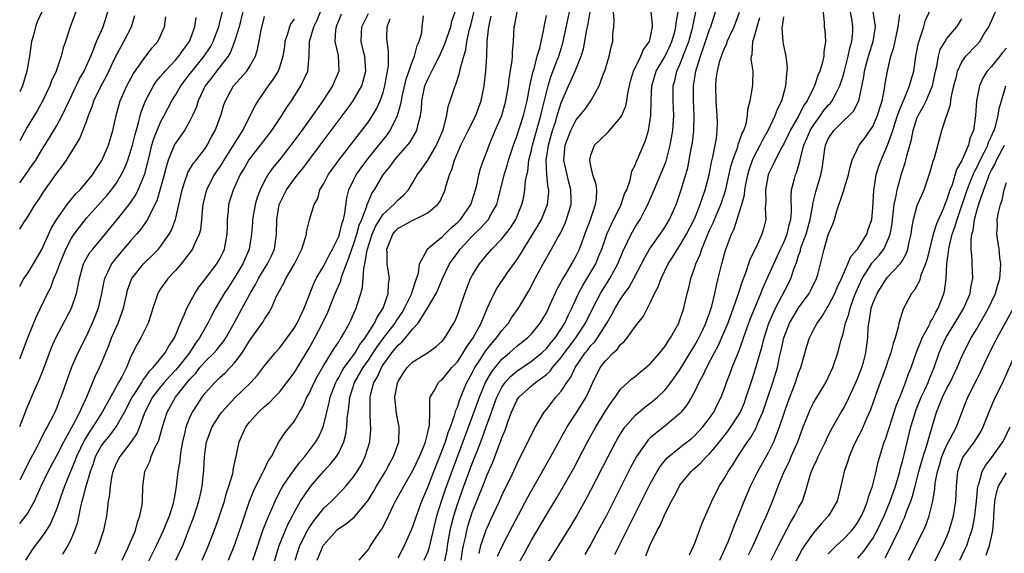
# Model space of a CAD drawing. Units: inches. Extents: x 2604000 to 2607000, y 1476000 to 1479000.
# Drawn here: x 2604000 to 2604133, y 1476902 to 1476974 of the extents above; entities that cross this region are included whole.
import ezdxf

# ---------------------------------------------------------------- set-up
doc = ezdxf.new("R2010")
doc.units = ezdxf.units.IN
doc.header["$MEASUREMENT"] = 0
doc.layers.add('LD26041476_2ft', color=244, linetype='Continuous')

msp = doc.modelspace()

# ---------------------------------------------------------------- linework, layer by layer
at = {"layer": 'LD26041476_2ft'}
for points, elevation in [([(2604054.52, 1476901), (2604055, 1476902.09), (2604055.23, 1476902.77), (2604055.37, 1476903.37), (2604056.25, 1476907), (2604056.86, 1476909), (2604057.4, 1476910.6), (2604058.46, 1476913.54), (2604061, 1476920.31), (2604061.96, 1476923), (2604062.81, 1476925), (2604063.61, 1476926.39), (2604064.09, 1476927), (2604065, 1476928.12), (2604066.03, 1476929), (2604067, 1476929.88), (2604068.46, 1476931), (2604069, 1476931.55), (2604070.18, 1476933), (2604071, 1476934.41), (2604071.52, 1476935.52), (2604072.43, 1476937.57), (2604073, 1476938.56), (2604073.14, 1476938.86), (2604073.61, 1476939.61), (2604074.42, 1476941), (2604075, 1476942.07), (2604075.44, 1476943), (2604076.4, 1476945.6), (2604076.94, 1476947), (2604077.64, 1476949), (2604077.76, 1476949.76), (2604077.8, 1476951), (2604077.72, 1476951.72), (2604077.27, 1476953), (2604077, 1476954.22), (2604076.85, 1476955), (2604077, 1476955.67), (2604077.5, 1476957), (2604079.29, 1476958.71), (2604081, 1476960.73), (2604081.15, 1476961), (2604081.69, 1476962.31), (2604081.82, 1476963), (2604081.97, 1476963.97), (2604082.18, 1476965), (2604082.34, 1476965.66), (2604082.75, 1476967), (2604083.74, 1476969), (2604084.09, 1476969.91), (2604084.91, 1476971), (2604085, 1476971.41), (2604085.28, 1476973), (2604085.3, 1476973.3), (2604085, 1476976.32)], 9008), ([(2604108.17, 1476976.17), (2604108.44, 1476973.56), (2604108.46, 1476973), (2604108.54, 1476972.54), (2604108.6, 1476971), (2604108.38, 1476969.62), (2604108.38, 1476969), (2604108.2, 1476968.2), (2604107.85, 1476967), (2604107.59, 1476966.41), (2604107.13, 1476965), (2604107, 1476964.76), (2604106.16, 1476963), (2604105.67, 1476962.33), (2604105.02, 1476961), (2604103.85, 1476959), (2604103.59, 1476958.41), (2604103, 1476957.21), (2604102.75, 1476956.75), (2604101.85, 1476955), (2604101.59, 1476954.41), (2604101, 1476953.25), (2604100.9, 1476953), (2604100.54, 1476951), (2604100.6, 1476949.4), (2604100.5, 1476948.5), (2604100.58, 1476947), (2604100.27, 1476945.73), (2604100.05, 1476945), (2604099.26, 1476943.26), (2604098.43, 1476941.57), (2604097.88, 1476939.88), (2604097.38, 1476938.62), (2604096.8, 1476936.8), (2604096.17, 1476935), (2604095.44, 1476933), (2604094.62, 1476931), (2604094.12, 1476929.88), (2604093.62, 1476929), (2604092.56, 1476927), (2604092.08, 1476925.92), (2604091.56, 1476925), (2604091, 1476923.84), (2604090.55, 1476923), (2604089.99, 1476922.01), (2604089.17, 1476921), (2604089, 1476920.82), (2604087, 1476919.14), (2604085, 1476917.52), (2604084.73, 1476917.27), (2604084.52, 1476917), (2604083.14, 1476915), (2604082.39, 1476913.61), (2604079.04, 1476906.96), (2604078, 1476905), (2604077, 1476903.16), (2604076.2, 1476901.8)], 9022), ([(2604030.06, 1476975), (2604029.76, 1476973.76), (2604029.6, 1476973), (2604028.97, 1476971), (2604028.43, 1476969.57), (2604028.08, 1476969), (2604026.52, 1476967), (2604025.88, 1476966.12), (2604025.01, 1476965), (2604024.07, 1476963), (2604023.83, 1476962.17), (2604023.3, 1476961), (2604023, 1476960.4), (2604022.21, 1476959), (2604021, 1476957.3), (2604020.89, 1476957.11), (2604020.03, 1476955), (2604019.78, 1476954.22), (2604019.49, 1476953), (2604018.49, 1476949.51), (2604017.4, 1476947.4), (2604017.23, 1476947), (2604017.15, 1476946.85), (2604017, 1476946.66), (2604016.32, 1476945.68), (2604015.75, 1476945), (2604015, 1476944.17), (2604013, 1476941.82), (2604012.63, 1476941.37), (2604012.36, 1476941), (2604011.84, 1476939.84), (2604011.42, 1476939), (2604011.33, 1476938.67), (2604011.01, 1476937), (2604010.57, 1476935), (2604010.15, 1476933.85), (2604009.79, 1476933), (2604009, 1476931.29), (2604007.85, 1476929), (2604007, 1476927.05), (2604005.54, 1476923), (2604005.37, 1476922.63), (2604005, 1476921.64), (2604004.72, 1476921), (2604004.47, 1476920.47), (2604003.71, 1476919), (2604003.44, 1476918.56), (2604003, 1476917.63), (2604002.78, 1476917.22), (2604002.69, 1476917), (2604002.37, 1476916.37), (2604001.41, 1476914.59), (2604000, 1476911.86)], 8976), ([(2604000, 1476919.04), (2604001, 1476921.61), (2604002.04, 1476924.04), (2604002.63, 1476925.37), (2604003.22, 1476926.78), (2604004.3, 1476929.7), (2604004.88, 1476931), (2604006.99, 1476935), (2604007.64, 1476937), (2604007.89, 1476938.11), (2604008.04, 1476939), (2604008.62, 1476941), (2604008.74, 1476941.26), (2604009.47, 1476942.52), (2604009.84, 1476943), (2604013, 1476946.81), (2604014.75, 1476949), (2604015, 1476949.33), (2604015.67, 1476950.33), (2604015.99, 1476951), (2604016.87, 1476953.13), (2604017.45, 1476955.45), (2604017.82, 1476957), (2604018.09, 1476957.91), (2604019, 1476960.13), (2604019.48, 1476961), (2604020.51, 1476963), (2604021, 1476963.78), (2604021.71, 1476965), (2604023, 1476966.67), (2604023.24, 1476967), (2604024.87, 1476969), (2604025.7, 1476970.3), (2604026.06, 1476971), (2604026.83, 1476973), (2604027, 1476973.62), (2604027.34, 1476975)], 8974), ([(2604000, 1476951.94), (2604000.79, 1476953), (2604001.7, 1476954.3), (2604002.16, 1476955), (2604003, 1476956.38), (2604003.4, 1476957), (2604004.61, 1476959), (2604005, 1476959.66), (2604005.72, 1476961), (2604006.15, 1476961.85), (2604006.65, 1476963), (2604008.06, 1476965.94), (2604008.67, 1476967), (2604009, 1476967.7), (2604009.58, 1476969), (2604010.01, 1476970.01), (2604010.37, 1476971), (2604011.23, 1476973), (2604011.86, 1476975)], 8966), ([(2604007.55, 1476975), (2604006.8, 1476973), (2604006.17, 1476971), (2604005.86, 1476970.14), (2604005.58, 1476969), (2604004.9, 1476967), (2604004.29, 1476965.71), (2604004.06, 1476965), (2604003.07, 1476962.93), (2604002.34, 1476961.66), (2604001, 1476959.43), (2604000, 1476957.61)], 8964), ([(2604002.97, 1476975), (2604002.37, 1476973.63), (2604002.12, 1476973), (2604001.84, 1476971.84), (2604001.61, 1476971), (2604001.31, 1476969), (2604000.95, 1476967), (2604000.36, 1476965), (2604000, 1476964.21)], 8962), ([(2604005.82, 1476901.82), (2604006.53, 1476903), (2604007, 1476903.96), (2604007.45, 1476905), (2604007.83, 1476906.17), (2604008.22, 1476908.22), (2604008.41, 1476909), (2604008.56, 1476909.44), (2604008.94, 1476911), (2604009.54, 1476913), (2604009.94, 1476914.06), (2604010.24, 1476915), (2604011, 1476916.42), (2604011.41, 1476917), (2604012.14, 1476917.86), (2604013, 1476919.02), (2604014.11, 1476921), (2604015.17, 1476923), (2604015.52, 1476923.52), (2604016.45, 1476925), (2604016.64, 1476925.36), (2604017, 1476925.79), (2604017.5, 1476926.5), (2604018.01, 1476927), (2604019.63, 1476929), (2604020.1, 1476929.9), (2604020.87, 1476931), (2604021.68, 1476933), (2604022.23, 1476934.23), (2604022.52, 1476935), (2604023.61, 1476937), (2604024.14, 1476937.86), (2604025, 1476938.92), (2604026.58, 1476941), (2604027, 1476941.69), (2604027.43, 1476942.57), (2604027.63, 1476943), (2604027.75, 1476943.75), (2604027.98, 1476945), (2604027.99, 1476946.01), (2604028.02, 1476947), (2604028.16, 1476948.16), (2604028.2, 1476949), (2604028.37, 1476949.63), (2604028.8, 1476951), (2604029.73, 1476953), (2604030.22, 1476953.78), (2604030.91, 1476955), (2604032.48, 1476957), (2604034, 1476959), (2604035.33, 1476961), (2604035.96, 1476962.04), (2604036.62, 1476963), (2604037.89, 1476965), (2604038.82, 1476967), (2604039.04, 1476969), (2604039.07, 1476971), (2604039.64, 1476973), (2604040.11, 1476973.89), (2604040.55, 1476975)], 8982), ([(2604043.33, 1476974.67), (2604043, 1476973.89), (2604042.77, 1476973.23), (2604042.66, 1476973), (2604042.59, 1476972.59), (2604042.48, 1476971), (2604042.91, 1476969.09), (2604043.01, 1476967), (2604042.18, 1476965), (2604040.87, 1476963), (2604040.08, 1476961.92), (2604039.47, 1476961), (2604038.03, 1476959), (2604036.55, 1476957), (2604035, 1476955.05), (2604034.07, 1476953.93), (2604033.44, 1476953), (2604033, 1476952.22), (2604032.4, 1476951), (2604032.03, 1476949.97), (2604031.75, 1476949), (2604031.39, 1476947), (2604031.38, 1476946.62), (2604031.27, 1476945), (2604030.95, 1476943), (2604030.08, 1476941), (2604029, 1476939.22), (2604028.13, 1476937.87), (2604027.55, 1476937), (2604026.38, 1476935), (2604025.91, 1476934.09), (2604025.37, 1476933), (2604025, 1476932.36), (2604024.26, 1476931), (2604023.71, 1476930.29), (2604022.87, 1476929), (2604021.3, 1476927), (2604021, 1476926.64), (2604020.2, 1476925.8), (2604019.49, 1476925), (2604019, 1476924.41), (2604017.92, 1476923), (2604016.86, 1476921), (2604016.76, 1476920.76), (2604016.13, 1476919), (2604015.82, 1476918.18), (2604015, 1476916.93), (2604013.48, 1476915), (2604013, 1476914.04), (2604012.57, 1476913), (2604012.43, 1476912.43), (2604012.2, 1476911), (2604012.12, 1476909.88), (2604011.93, 1476909), (2604011.77, 1476907.77), (2604011.7, 1476907), (2604011.31, 1476905), (2604010.63, 1476903), (2604010.15, 1476901.84)], 8984), ([(2604013.82, 1476901), (2604014.55, 1476902.55), (2604015.59, 1476905), (2604015.87, 1476906.13), (2604016.21, 1476907), (2604016.49, 1476908.49), (2604016.55, 1476909), (2604016.62, 1476911), (2604016.87, 1476913), (2604017.57, 1476914.43), (2604017.74, 1476915), (2604018.28, 1476916.28), (2604018.66, 1476917), (2604018.77, 1476917.23), (2604019.23, 1476919), (2604019.86, 1476921), (2604021.01, 1476923), (2604022.58, 1476925), (2604023, 1476925.5), (2604023.73, 1476926.27), (2604024.3, 1476927), (2604025, 1476927.82), (2604026.22, 1476929), (2604026.58, 1476929.42), (2604027, 1476929.96), (2604027.47, 1476930.53), (2604027.78, 1476931), (2604028.91, 1476933), (2604030, 1476935), (2604031.05, 1476937), (2604031.78, 1476938.22), (2604032.17, 1476939), (2604033, 1476940.36), (2604033.41, 1476941), (2604033.93, 1476942.07), (2604034.34, 1476943), (2604034.62, 1476945), (2604034.66, 1476947), (2604034.99, 1476949), (2604035.98, 1476951), (2604037, 1476952.42), (2604037.44, 1476953), (2604038.15, 1476953.85), (2604040.52, 1476957), (2604044.14, 1476961.86), (2604044.97, 1476963), (2604046.12, 1476965), (2604046.52, 1476966.52), (2604046.67, 1476967), (2604046.52, 1476969), (2604046.36, 1476969.64), (2604046.05, 1476971), (2604046.09, 1476972.09), (2604046.11, 1476973), (2604047, 1476974.78)], 8986), ([(2604024.61, 1476901), (2604025.46, 1476903), (2604026.44, 1476905.56), (2604027, 1476907.12), (2604027.61, 1476909), (2604027.9, 1476910.1), (2604028.21, 1476911), (2604028.71, 1476912.71), (2604028.77, 1476913), (2604028.79, 1476913.21), (2604029.13, 1476914.87), (2604029.18, 1476915), (2604029.24, 1476915.24), (2604029.59, 1476917), (2604030.49, 1476919), (2604031, 1476919.64), (2604032.21, 1476921), (2604033, 1476921.73), (2604033.69, 1476922.31), (2604034.33, 1476923), (2604035, 1476923.69), (2604036.03, 1476925), (2604036.44, 1476925.56), (2604037, 1476926.28), (2604037.45, 1476927), (2604039, 1476929.61), (2604039.79, 1476931), (2604040.84, 1476933), (2604041.53, 1476934.47), (2604042.54, 1476937), (2604043.27, 1476938.73), (2604043.34, 1476939), (2604043.47, 1476939.47), (2604044.05, 1476941), (2604044.33, 1476941.67), (2604044.77, 1476943), (2604045, 1476943.62), (2604045.44, 1476945), (2604045.78, 1476946.22), (2604046.11, 1476947), (2604046.8, 1476948.8), (2604046.85, 1476949), (2604047, 1476949.41), (2604047.49, 1476950.51), (2604047.84, 1476951), (2604049, 1476953), (2604049.91, 1476954.09), (2604050.51, 1476955), (2604051, 1476955.57), (2604052.29, 1476957), (2604052.61, 1476957.39), (2604053.54, 1476959), (2604053.66, 1476959.66), (2604054.02, 1476961), (2604054.15, 1476961.85), (2604054.22, 1476963), (2604054.63, 1476965), (2604055, 1476965.91), (2604055.38, 1476966.62), (2604055.54, 1476967), (2604056.08, 1476968.08), (2604056.57, 1476969), (2604057.32, 1476970.68), (2604058.1, 1476973), (2604058.27, 1476973.73), (2604058.69, 1476975)], 8992), ([(2604028.13, 1476901), (2604029, 1476903.15), (2604029.97, 1476906.03), (2604031, 1476908.98), (2604031.56, 1476910.44), (2604031.82, 1476911), (2604032.75, 1476912.75), (2604032.9, 1476913.1), (2604033, 1476913.28), (2604033.54, 1476914.46), (2604033.94, 1476915), (2604034.99, 1476917.01), (2604035.77, 1476918.23), (2604036.41, 1476919), (2604037, 1476919.73), (2604037.71, 1476921), (2604038.2, 1476921.8), (2604038.7, 1476923), (2604039, 1476923.52), (2604039.68, 1476925), (2604040.15, 1476925.86), (2604041, 1476927.35), (2604042.05, 1476929), (2604042.4, 1476929.6), (2604043, 1476930.49), (2604043.18, 1476930.82), (2604043.34, 1476931), (2604043.78, 1476931.78), (2604044.44, 1476933), (2604045.34, 1476935), (2604045.48, 1476935.48), (2604045.98, 1476937), (2604046.21, 1476937.79), (2604046.38, 1476940.38), (2604046.53, 1476941), (2604046.86, 1476942.86), (2604047.53, 1476945), (2604047.97, 1476946.03), (2604048.54, 1476947), (2604049, 1476947.71), (2604050.45, 1476949), (2604051, 1476949.63), (2604051.74, 1476950.26), (2604052.41, 1476951), (2604053, 1476951.96), (2604053.59, 1476953), (2604054.2, 1476953.8), (2604055, 1476955), (2604056.19, 1476957), (2604057.08, 1476959.08), (2604057.59, 1476961), (2604057.76, 1476962.24), (2604058.04, 1476963), (2604058.68, 1476965), (2604058.79, 1476965.2), (2604059.29, 1476966.71), (2604059.41, 1476967.41), (2604059.85, 1476969), (2604060.13, 1476969.87), (2604060.29, 1476971), (2604060.65, 1476972.65), (2604060.8, 1476973.2), (2604061.29, 1476975.29)], 8994), ([(2604034.12, 1476900.12), (2604034.97, 1476903), (2604036.16, 1476905.84), (2604036.78, 1476907), (2604037, 1476907.43), (2604037.87, 1476909), (2604039, 1476910.71), (2604039.23, 1476911), (2604041, 1476913.05), (2604041.96, 1476914.04), (2604042.69, 1476915), (2604043, 1476915.52), (2604043.7, 1476917), (2604043.98, 1476918.02), (2604044.1, 1476919), (2604044.15, 1476920.15), (2604044.26, 1476921), (2604044.38, 1476921.62), (2604044.5, 1476923), (2604045.13, 1476925), (2604046.28, 1476927), (2604047, 1476928.02), (2604047.66, 1476929), (2604048.18, 1476929.82), (2604049, 1476930.92), (2604050.6, 1476933), (2604050.74, 1476933.26), (2604051.56, 1476934.44), (2604051.88, 1476935), (2604052.86, 1476937), (2604052.87, 1476937.13), (2604053, 1476937.48), (2604053.36, 1476938.64), (2604053.51, 1476939), (2604053.76, 1476939.76), (2604053.91, 1476941), (2604054.91, 1476942.91), (2604054.93, 1476943), (2604055.25, 1476943.25), (2604057, 1476944.7), (2604058.15, 1476945.85), (2604059, 1476946.57), (2604059.41, 1476947), (2604060.81, 1476949), (2604061, 1476949.55), (2604061.46, 1476951), (2604061.6, 1476951.6), (2604061.88, 1476953), (2604062.12, 1476953.88), (2604062.5, 1476955), (2604063, 1476956.25), (2604063.27, 1476957), (2604064.11, 1476959), (2604064.98, 1476961), (2604065.54, 1476963), (2604065.87, 1476965), (2604065.99, 1476966.01), (2604066.38, 1476968.38), (2604066.43, 1476969), (2604066.43, 1476969.57), (2604066.58, 1476971), (2604066.67, 1476973), (2604066.73, 1476973.27), (2604067.05, 1476975)], 8998), ([(2604040.11, 1476901), (2604040.93, 1476903), (2604041, 1476903.11), (2604042.71, 1476905), (2604042.86, 1476905.14), (2604043, 1476905.27), (2604044.04, 1476905.96), (2604045.13, 1476906.87), (2604046.9, 1476909), (2604047, 1476909.14), (2604047.71, 1476910.29), (2604048.11, 1476911), (2604049.31, 1476913), (2604049.89, 1476914.11), (2604050.41, 1476915), (2604051.12, 1476917), (2604051.15, 1476918.85), (2604051.17, 1476919), (2604050.8, 1476920.8), (2604050.58, 1476923), (2604050.93, 1476924.93), (2604051, 1476925.11), (2604051.72, 1476926.28), (2604052.22, 1476927), (2604053, 1476927.79), (2604054.99, 1476929.01), (2604056.15, 1476929.85), (2604057, 1476930.63), (2604057.3, 1476931), (2604058.5, 1476933), (2604058.68, 1476933.32), (2604059, 1476934.07), (2604059.34, 1476935), (2604059.99, 1476937), (2604060.26, 1476937.74), (2604060.78, 1476939), (2604061, 1476939.42), (2604061.99, 1476941), (2604063, 1476942.24), (2604063.65, 1476943), (2604065, 1476944.36), (2604066.16, 1476945.84), (2604066.89, 1476947), (2604067.71, 1476949), (2604067.94, 1476950.06), (2604068.11, 1476951), (2604068.19, 1476952.19), (2604068.34, 1476953), (2604068.48, 1476953.52), (2604068.65, 1476955), (2604069, 1476956.33), (2604069.14, 1476957), (2604070.26, 1476961), (2604070.39, 1476961.61), (2604071, 1476964.12), (2604071.24, 1476965), (2604071.65, 1476966.35), (2604072.47, 1476968.47), (2604072.66, 1476969), (2604073.21, 1476970.79), (2604074.13, 1476975)], 9002), ([(2604045.74, 1476901), (2604047, 1476902.46), (2604047.2, 1476902.8), (2604047.97, 1476903.97), (2604048.67, 1476905), (2604048.82, 1476905.18), (2604049.49, 1476906.51), (2604049.71, 1476907), (2604050.36, 1476908.36), (2604050.68, 1476909), (2604051.51, 1476910.49), (2604051.77, 1476911), (2604053, 1476913.13), (2604053.89, 1476915), (2604054.51, 1476916.51), (2604054.69, 1476917), (2604055, 1476918.26), (2604055.13, 1476918.87), (2604055.18, 1476919), (2604055.24, 1476919.24), (2604055.29, 1476921), (2604055.27, 1476922.73), (2604055.35, 1476923), (2604055.87, 1476923.87), (2604056.44, 1476925), (2604056.74, 1476925.26), (2604057, 1476925.44), (2604058.25, 1476927), (2604059, 1476927.8), (2604059.79, 1476929), (2604060.23, 1476929.77), (2604061.13, 1476931), (2604062.22, 1476933), (2604063.02, 1476934.98), (2604063.95, 1476937), (2604064.33, 1476937.67), (2604065.73, 1476939.73), (2604067, 1476941.53), (2604067.58, 1476942.42), (2604067.9, 1476943), (2604069, 1476944.72), (2604069.86, 1476946.14), (2604070.34, 1476947), (2604071.15, 1476949), (2604071.32, 1476950.68), (2604071.32, 1476951), (2604071.26, 1476951.26), (2604071.08, 1476953), (2604070.98, 1476955), (2604071.28, 1476957), (2604071.84, 1476959), (2604072.25, 1476960.25), (2604072.47, 1476961), (2604072.58, 1476961.42), (2604073, 1476962.74), (2604073.98, 1476965), (2604074.31, 1476965.69), (2604074.89, 1476967), (2604075.68, 1476969), (2604075.98, 1476970.02), (2604076.18, 1476971), (2604076.41, 1476972.41), (2604076.63, 1476973.37), (2604076.88, 1476975)], 9004), ([(2604051, 1476901.35), (2604051.88, 1476903), (2604052.78, 1476905), (2604053, 1476905.54), (2604053.48, 1476907), (2604054.2, 1476909), (2604055, 1476910.88), (2604055.82, 1476913), (2604057, 1476915.94), (2604057.39, 1476917), (2604057.76, 1476918.24), (2604058.07, 1476919), (2604058.67, 1476920.67), (2604058.79, 1476921.21), (2604059, 1476921.66), (2604059.32, 1476922.68), (2604059.8, 1476923.8), (2604060.28, 1476925), (2604060.53, 1476925.47), (2604061, 1476926.28), (2604061.37, 1476927), (2604062.12, 1476928.12), (2604062.8, 1476929.2), (2604063.68, 1476930.32), (2604064.28, 1476931), (2604065, 1476932.02), (2604065.87, 1476933), (2604066.3, 1476933.7), (2604067.22, 1476935), (2604068.63, 1476937.37), (2604069.48, 1476939), (2604070.56, 1476941), (2604071.69, 1476943), (2604072.55, 1476944.55), (2604072.88, 1476945.12), (2604073.53, 1476946.47), (2604073.73, 1476947), (2604074.03, 1476948.03), (2604074.33, 1476949), (2604074.34, 1476949.66), (2604074.31, 1476951), (2604074.02, 1476952.02), (2604073.78, 1476953), (2604073.36, 1476955), (2604073.54, 1476957), (2604074.29, 1476959), (2604075, 1476960.41), (2604075.51, 1476961), (2604076.16, 1476961.84), (2604076.99, 1476963), (2604078.13, 1476965), (2604078.75, 1476966.75), (2604078.86, 1476967), (2604079.47, 1476969), (2604079.75, 1476970.25), (2604079.96, 1476971), (2604079.97, 1476971.97), (2604080.07, 1476973), (2604080.13, 1476973.87), (2604080.05, 1476975)], 9006), ([(2604057, 1476899.49), (2604057.61, 1476902.39), (2604057.69, 1476903), (2604058.05, 1476905), (2604058.22, 1476905.78), (2604058.52, 1476907), (2604059, 1476908.57), (2604059.87, 1476911), (2604061, 1476914.04), (2604061.28, 1476914.72), (2604061.61, 1476915.61), (2604062.15, 1476917), (2604062.87, 1476919), (2604063.58, 1476921), (2604063.97, 1476922.03), (2604064.3, 1476923), (2604065, 1476924.37), (2604065.45, 1476925), (2604066.18, 1476925.82), (2604067, 1476926.53), (2604069, 1476927.87), (2604070.4, 1476929), (2604071, 1476929.57), (2604071.63, 1476930.37), (2604072.17, 1476931), (2604073, 1476932.22), (2604073.49, 1476933), (2604073.95, 1476934.05), (2604074.41, 1476935), (2604075.32, 1476937), (2604075.9, 1476938.1), (2604077, 1476939.89), (2604077.65, 1476941), (2604078.09, 1476942.09), (2604078.48, 1476943), (2604079.14, 1476945), (2604079.72, 1476946.28), (2604081.09, 1476949), (2604081.55, 1476950.45), (2604081.82, 1476951), (2604082.3, 1476952.3), (2604082.51, 1476953.49), (2604083, 1476954.39), (2604083.15, 1476954.85), (2604083.23, 1476955), (2604084.07, 1476957), (2604084.36, 1476957.64), (2604084.75, 1476959), (2604085, 1476960.41), (2604085.08, 1476961), (2604085.14, 1476962.86), (2604085.13, 1476963.13), (2604085.22, 1476965), (2604085.81, 1476967), (2604087, 1476969.03), (2604087.64, 1476970.36), (2604087.91, 1476971), (2604088.29, 1476972.29), (2604088.46, 1476973), (2604088.49, 1476973.51), (2604088.74, 1476975)], 9010), ([(2604059.51, 1476901), (2604059.69, 1476902.31), (2604059.82, 1476903), (2604060.08, 1476904.08), (2604060.26, 1476905), (2604060.41, 1476905.59), (2604061, 1476907.44), (2604062.42, 1476911), (2604063, 1476912.54), (2604063.76, 1476914.24), (2604064.68, 1476916.68), (2604064.87, 1476917.13), (2604065, 1476917.54), (2604065.45, 1476918.55), (2604065.9, 1476919.9), (2604066.31, 1476921), (2604067, 1476922.58), (2604067.27, 1476923), (2604069, 1476924.56), (2604069.53, 1476925), (2604071, 1476926.08), (2604071.49, 1476926.51), (2604071.82, 1476927), (2604073, 1476928.36), (2604074.11, 1476929.89), (2604074.97, 1476931), (2604076.28, 1476933), (2604077.24, 1476935), (2604078.27, 1476937), (2604078.54, 1476937.46), (2604079.54, 1476939), (2604080.65, 1476941), (2604081.32, 1476942.68), (2604081.95, 1476943.95), (2604082.42, 1476945), (2604083, 1476946.02), (2604083.62, 1476947), (2604084.25, 1476948.25), (2604084.66, 1476949), (2604085.54, 1476951), (2604086.4, 1476953), (2604087.14, 1476954.86), (2604087.69, 1476957), (2604088.04, 1476959), (2604088.18, 1476961), (2604088.1, 1476963), (2604088.09, 1476965), (2604088.3, 1476965.7), (2604088.58, 1476967), (2604089, 1476967.89), (2604089.43, 1476969), (2604089.66, 1476969.66), (2604090.18, 1476971), (2604090.74, 1476973), (2604090.77, 1476973.23), (2604091.13, 1476975)], 9012), ([(2604061.92, 1476901.92), (2604062.16, 1476903), (2604062.89, 1476905.11), (2604063, 1476905.39), (2604063.5, 1476906.5), (2604064.67, 1476909), (2604065, 1476909.76), (2604065.4, 1476910.6), (2604066.19, 1476912.19), (2604067.35, 1476914.65), (2604068.11, 1476916.11), (2604069, 1476917.98), (2604069.52, 1476919), (2604070.31, 1476920.31), (2604070.69, 1476921), (2604071, 1476921.37), (2604071.71, 1476922.29), (2604072.28, 1476923), (2604073, 1476923.83), (2604073.74, 1476925), (2604074.28, 1476925.72), (2604074.86, 1476927), (2604076.22, 1476929), (2604076.58, 1476929.42), (2604077, 1476929.98), (2604077.51, 1476930.49), (2604077.88, 1476931), (2604079.14, 1476933), (2604079.83, 1476934.17), (2604080.25, 1476935), (2604081, 1476936.25), (2604081.52, 1476937), (2604082.15, 1476937.85), (2604082.8, 1476939), (2604083.84, 1476941), (2604084.22, 1476941.78), (2604084.92, 1476943), (2604086.34, 1476945), (2604087, 1476946.01), (2604087.6, 1476947), (2604088.49, 1476949), (2604088.63, 1476949.37), (2604089.17, 1476951), (2604090.05, 1476953.95), (2604090.26, 1476955), (2604090.53, 1476956.53), (2604090.69, 1476957.31), (2604090.87, 1476959), (2604090.93, 1476961), (2604090.85, 1476963), (2604090.84, 1476965), (2604091.14, 1476967), (2604091.76, 1476969), (2604092.1, 1476969.9), (2604093, 1476972.6), (2604093.17, 1476973), (2604093.81, 1476975)], 9014), ([(2604064.43, 1476901.57), (2604065, 1476902.81), (2604066.41, 1476905.59), (2604068.49, 1476909.51), (2604070.64, 1476913.36), (2604071.58, 1476915), (2604072.79, 1476917.21), (2604073, 1476917.57), (2604073.79, 1476919), (2604075, 1476920.84), (2604075.84, 1476922.16), (2604076.34, 1476923), (2604077.25, 1476925), (2604078.25, 1476927), (2604079, 1476927.98), (2604080.02, 1476929), (2604080.55, 1476929.45), (2604081, 1476930.11), (2604081.48, 1476930.52), (2604081.87, 1476931), (2604083, 1476932.6), (2604084.07, 1476933.93), (2604084.61, 1476935), (2604085, 1476935.72), (2604085.59, 1476937), (2604086.08, 1476937.92), (2604086.45, 1476939), (2604087.4, 1476941), (2604088.04, 1476941.96), (2604088.66, 1476943), (2604089, 1476943.47), (2604089.9, 1476945), (2604090.94, 1476947), (2604091, 1476947.15), (2604091.74, 1476949), (2604092.03, 1476949.97), (2604092.41, 1476951), (2604092.93, 1476953), (2604093.27, 1476954.73), (2604093.45, 1476955.45), (2604093.91, 1476957.91), (2604094.03, 1476959), (2604094.06, 1476960.06), (2604094.04, 1476961), (2604093.88, 1476963), (2604093.82, 1476965), (2604093.9, 1476965.9), (2604094.05, 1476967), (2604094.39, 1476968.39), (2604094.59, 1476969), (2604094.71, 1476969.29), (2604095, 1476970.08), (2604095.3, 1476970.7), (2604095.38, 1476971), (2604095.68, 1476971.68), (2604096.3, 1476973), (2604097.03, 1476974.97)], 9016), ([(2604080.22, 1476901.78), (2604085, 1476911.3), (2604085.95, 1476913), (2604086.35, 1476913.65), (2604087.24, 1476914.76), (2604087.5, 1476915), (2604089, 1476916.23), (2604090.55, 1476917.45), (2604091, 1476917.83), (2604091.57, 1476918.43), (2604092.1, 1476919), (2604093, 1476920.18), (2604093.56, 1476921), (2604094.03, 1476921.97), (2604094.55, 1476923), (2604095, 1476924.18), (2604095.28, 1476925), (2604095.76, 1476926.24), (2604096.04, 1476927), (2604096.76, 1476928.76), (2604096.91, 1476929.09), (2604097.45, 1476930.55), (2604097.59, 1476931), (2604098.48, 1476933.52), (2604099.06, 1476934.94), (2604099.92, 1476937), (2604100.21, 1476937.79), (2604100.78, 1476939), (2604101.65, 1476941), (2604102.57, 1476943), (2604103, 1476943.89), (2604103.45, 1476945), (2604103.73, 1476946.27), (2604103.97, 1476947), (2604104.06, 1476948.06), (2604103.98, 1476950.02), (2604104.06, 1476951), (2604104.45, 1476952.45), (2604104.58, 1476953), (2604104.72, 1476953.28), (2604105.18, 1476954.82), (2604105.26, 1476955.26), (2604105.72, 1476957), (2604106.11, 1476957.89), (2604106.55, 1476959), (2604107, 1476959.72), (2604107.94, 1476961), (2604108.37, 1476961.63), (2604109, 1476962.4), (2604109.3, 1476962.7), (2604109.52, 1476963), (2604110.04, 1476964.04), (2604110.57, 1476965), (2604111, 1476966.37), (2604111.14, 1476966.86), (2604111.68, 1476969), (2604111.9, 1476970.1), (2604112.18, 1476971), (2604112.29, 1476972.29), (2604112.32, 1476973), (2604112.21, 1476973.79), (2604111.98, 1476975)], 9024), ([(2604084.4, 1476901.6), (2604084.94, 1476903), (2604085.94, 1476905), (2604086.32, 1476905.68), (2604086.86, 1476907), (2604087, 1476907.3), (2604087.86, 1476909), (2604088.28, 1476909.72), (2604088.92, 1476911), (2604089, 1476911.12), (2604090.52, 1476913), (2604090.77, 1476913.23), (2604091.83, 1476914.17), (2604092.6, 1476915), (2604093, 1476915.38), (2604094.34, 1476917), (2604095.51, 1476918.49), (2604095.87, 1476919), (2604097, 1476920.74), (2604097.15, 1476921), (2604097.69, 1476922.31), (2604097.95, 1476923), (2604098.58, 1476925), (2604099, 1476926.25), (2604100.09, 1476929.91), (2604100.34, 1476931), (2604100.99, 1476933), (2604101.89, 1476935), (2604103.65, 1476938.35), (2604103.97, 1476939), (2604104.42, 1476940.42), (2604104.75, 1476941.25), (2604105, 1476942.11), (2604105.23, 1476942.77), (2604105.27, 1476943), (2604105.39, 1476943.39), (2604106, 1476945), (2604106.56, 1476947), (2604106.91, 1476948.91), (2604106.92, 1476949.08), (2604107.3, 1476950.7), (2604107.99, 1476953), (2604108.16, 1476953.84), (2604108.53, 1476956.53), (2604108.62, 1476957), (2604109, 1476957.85), (2604109.74, 1476959), (2604111, 1476960.25), (2604111.82, 1476961), (2604112.41, 1476961.59), (2604113.09, 1476962.91), (2604113.11, 1476963), (2604113.78, 1476966.22), (2604113.88, 1476967), (2604114.2, 1476968.2), (2604114.55, 1476969.45), (2604115.04, 1476971), (2604115.34, 1476973), (2604115.04, 1476975.04)], 9026), ([(2604090.27, 1476901.73), (2604090.86, 1476903), (2604091, 1476903.33), (2604091.98, 1476906.02), (2604093, 1476908.27), (2604093.28, 1476909), (2604094.27, 1476911), (2604095, 1476912.09), (2604095.51, 1476913), (2604096.12, 1476913.88), (2604096.8, 1476915), (2604098.12, 1476917), (2604098.49, 1476917.51), (2604099.22, 1476918.78), (2604099.5, 1476919.5), (2604100.17, 1476921), (2604100.86, 1476923), (2604101.52, 1476925), (2604102.13, 1476927), (2604102.44, 1476928.44), (2604102.66, 1476929.34), (2604102.99, 1476931), (2604103.78, 1476933), (2604104.22, 1476933.78), (2604105, 1476935.06), (2604106.4, 1476937), (2604106.62, 1476937.38), (2604107.41, 1476939), (2604107.58, 1476939.58), (2604107.95, 1476941), (2604108.43, 1476943), (2604109, 1476944.93), (2604109.63, 1476946.37), (2604109.83, 1476947), (2604110.14, 1476948.14), (2604111, 1476950.68), (2604111.09, 1476950.91), (2604111.14, 1476951.14), (2604111.73, 1476953), (2604111.94, 1476954.06), (2604112.23, 1476955), (2604113.15, 1476957), (2604113.95, 1476958.05), (2604115, 1476959.54), (2604115.65, 1476961), (2604115.94, 1476962.06), (2604116.24, 1476963), (2604116.57, 1476964.57), (2604116.68, 1476965.32), (2604116.96, 1476967), (2604117.43, 1476969), (2604117.82, 1476970.18), (2604118.44, 1476973), (2604118.64, 1476974.64)], 9028), ([(2604094.39, 1476901), (2604095.49, 1476903.49), (2604096.09, 1476905), (2604096.33, 1476905.67), (2604097, 1476907.28), (2604097.65, 1476909), (2604098.49, 1476911), (2604099, 1476911.98), (2604099.51, 1476913), (2604101, 1476915.64), (2604101.67, 1476917), (2604102.05, 1476918.05), (2604102.43, 1476919), (2604103.08, 1476921), (2604103.59, 1476922.41), (2604104.57, 1476925), (2604105, 1476926.29), (2604105.29, 1476927), (2604106.11, 1476929.89), (2604106.46, 1476931), (2604107, 1476932.08), (2604107.48, 1476933), (2604108.14, 1476933.86), (2604108.79, 1476935), (2604109, 1476935.31), (2604109.87, 1476937), (2604110.21, 1476937.79), (2604110.78, 1476939), (2604111.64, 1476941), (2604112.02, 1476941.98), (2604112.95, 1476943), (2604114.19, 1476945), (2604114.38, 1476945.62), (2604114.85, 1476947), (2604115, 1476948.56), (2604115.12, 1476950.88), (2604115.47, 1476953), (2604115.83, 1476954.17), (2604116.12, 1476955), (2604117, 1476957.03), (2604117.7, 1476959), (2604118.02, 1476960.02), (2604118.35, 1476961), (2604118.49, 1476961.51), (2604119.07, 1476962.93), (2604119.21, 1476963.21), (2604119.96, 1476965), (2604120.17, 1476965.83), (2604120.52, 1476967), (2604120.81, 1476969), (2604121.16, 1476970.84), (2604121.35, 1476971.35), (2604121.87, 1476973), (2604122.12, 1476973.88), (2604123, 1476975.76)], 9030), ([(2604101.32, 1476901), (2604102.29, 1476903), (2604103, 1476904.41), (2604103.9, 1476906.1), (2604104.46, 1476907), (2604105, 1476908.07), (2604105.52, 1476909), (2604105.9, 1476910.1), (2604106.61, 1476912.61), (2604106.73, 1476913), (2604107, 1476913.62), (2604107.44, 1476914.56), (2604107.62, 1476915), (2604108.62, 1476917), (2604109, 1476917.82), (2604109.6, 1476919), (2604110.75, 1476921), (2604111, 1476921.4), (2604111.56, 1476922.44), (2604112.73, 1476925), (2604113, 1476925.64), (2604113.52, 1476927), (2604113.74, 1476927.74), (2604114.07, 1476929), (2604114.32, 1476931), (2604114.38, 1476932.38), (2604114.45, 1476933), (2604114.55, 1476933.45), (2604114.79, 1476935), (2604115, 1476935.64), (2604115.58, 1476937), (2604116.83, 1476939), (2604117, 1476939.2), (2604118.69, 1476941), (2604119, 1476941.47), (2604119.55, 1476942.45), (2604119.74, 1476943), (2604119.92, 1476943.92), (2604120.17, 1476945), (2604120.25, 1476945.75), (2604120.48, 1476947), (2604121, 1476948.89), (2604121.9, 1476951), (2604122.7, 1476953.3), (2604123.14, 1476954.86), (2604123.31, 1476955.31), (2604124.32, 1476959), (2604124.92, 1476960.92), (2604124.97, 1476961.03), (2604125.48, 1476962.52), (2604125.52, 1476963), (2604125.62, 1476963.62), (2604125.94, 1476965), (2604126.26, 1476966.26), (2604126.41, 1476967), (2604127, 1476968.26), (2604127.53, 1476969), (2604129, 1476970.53), (2604129.42, 1476971), (2604130.02, 1476972.02), (2604130.65, 1476973), (2604131.53, 1476975)], 9034), ([(2604000, 1476945.7), (2604000.57, 1476946.57), (2604001, 1476947.2), (2604002.1, 1476949), (2604002.47, 1476949.53), (2604003.24, 1476950.76), (2604005, 1476953.22), (2604005.79, 1476954.21), (2604006.33, 1476955), (2604008.11, 1476957.89), (2604009, 1476960.2), (2604009.27, 1476961), (2604009.76, 1476962.24), (2604010.01, 1476963), (2604010.98, 1476965), (2604011.68, 1476966.32), (2604012.97, 1476969.03), (2604013.67, 1476970.33), (2604014.06, 1476971), (2604015.06, 1476973), (2604015.5, 1476974.5)], 8968), ([(2604000, 1476905.98), (2604000.85, 1476907), (2604001, 1476907.23), (2604001.98, 1476909), (2604002.32, 1476909.68), (2604002.9, 1476911), (2604003.85, 1476913), (2604005, 1476915.14), (2604005.95, 1476917), (2604007.18, 1476919.18), (2604008.12, 1476921), (2604008.36, 1476921.64), (2604009.07, 1476923.07), (2604010.19, 1476925.81), (2604010.77, 1476927), (2604011, 1476927.52), (2604012, 1476930), (2604012.38, 1476931), (2604013, 1476932.4), (2604013.29, 1476933), (2604014.01, 1476935), (2604014.43, 1476937), (2604014.55, 1476937.45), (2604015.08, 1476938.92), (2604015.11, 1476939), (2604016.68, 1476941), (2604017, 1476941.32), (2604017.86, 1476942.14), (2604018.71, 1476943), (2604019, 1476943.34), (2604020.17, 1476945), (2604020.46, 1476945.54), (2604021.01, 1476946.99), (2604021.88, 1476951), (2604022.36, 1476952.36), (2604022.56, 1476953), (2604022.68, 1476953.32), (2604023.41, 1476954.59), (2604023.77, 1476955), (2604025, 1476956.56), (2604025.29, 1476957), (2604025.87, 1476958.13), (2604026.37, 1476959), (2604027.13, 1476961), (2604027.54, 1476962.46), (2604027.74, 1476963), (2604028.84, 1476965), (2604030.64, 1476967), (2604031, 1476967.57), (2604031.78, 1476969), (2604032.06, 1476969.94), (2604032.55, 1476972.55), (2604033, 1476974.37)], 8978), ([(2604000, 1476938), (2604000.57, 1476939), (2604001, 1476939.61), (2604001.86, 1476941), (2604003, 1476942.94), (2604004.24, 1476945.76), (2604005, 1476947.01), (2604006.41, 1476949), (2604007.57, 1476950.43), (2604008.14, 1476951), (2604009, 1476952.01), (2604009.8, 1476953), (2604010.26, 1476953.74), (2604011.07, 1476954.93), (2604011.96, 1476957), (2604012.56, 1476959), (2604012.99, 1476961), (2604013.56, 1476963), (2604014.43, 1476965), (2604015.32, 1476966.68), (2604017, 1476969.03), (2604017.86, 1476970.14), (2604018.62, 1476971), (2604019, 1476971.78), (2604019.52, 1476973), (2604019.68, 1476974.32)], 8970), ([(2604000, 1476928.18), (2604000.34, 1476929), (2604001.07, 1476930.93), (2604002.21, 1476933.79), (2604003.74, 1476937), (2604004.18, 1476937.82), (2604004.61, 1476939), (2604005, 1476939.91), (2604005.39, 1476941), (2604006.22, 1476943), (2604007, 1476944.48), (2604007.34, 1476945), (2604008.04, 1476945.96), (2604009, 1476947.18), (2604011.76, 1476950.24), (2604012.39, 1476951), (2604013, 1476951.85), (2604013.7, 1476953), (2604014.13, 1476953.87), (2604014.57, 1476955), (2604015, 1476956.28), (2604015.2, 1476957), (2604015.55, 1476958.45), (2604016.03, 1476960.03), (2604016.26, 1476961), (2604016.41, 1476961.59), (2604017, 1476963.09), (2604018.03, 1476965), (2604018.41, 1476965.59), (2604019, 1476966.26), (2604019.32, 1476966.68), (2604019.6, 1476967), (2604021, 1476968.49), (2604021.45, 1476969), (2604022.08, 1476969.92), (2604022.9, 1476971), (2604023.61, 1476973), (2604023.77, 1476974.23)], 8972), ([(2604037, 1476974.02), (2604036.56, 1476973.44), (2604036.38, 1476973), (2604036.15, 1476972.15), (2604035.76, 1476971), (2604035.68, 1476970.32), (2604035.47, 1476969), (2604035, 1476967.5), (2604034.82, 1476967), (2604034.14, 1476965.86), (2604033.49, 1476965), (2604032.08, 1476963), (2604031.68, 1476962.32), (2604031.07, 1476961), (2604030.03, 1476959), (2604028.85, 1476957.15), (2604028.77, 1476957), (2604027.53, 1476955), (2604027.34, 1476954.66), (2604026.2, 1476953), (2604025.16, 1476951), (2604024.75, 1476949.25), (2604024.64, 1476948.64), (2604024.53, 1476947), (2604024.39, 1476945.61), (2604024.21, 1476945), (2604023.47, 1476943.47), (2604023.28, 1476943), (2604021.78, 1476941), (2604021, 1476940.08), (2604019.98, 1476939), (2604019.56, 1476938.44), (2604019, 1476937.63), (2604018.75, 1476937.25), (2604018.61, 1476937), (2604018.44, 1476936.44), (2604017.95, 1476935), (2604017.74, 1476934.27), (2604017.31, 1476933), (2604016.35, 1476931), (2604015.85, 1476930.15), (2604015, 1476928.49), (2604014.38, 1476927), (2604013.75, 1476925.75), (2604013.34, 1476925), (2604012.22, 1476923), (2604011.78, 1476922.22), (2604011.12, 1476921), (2604009.86, 1476919), (2604009.51, 1476918.49), (2604008.74, 1476917.26), (2604007.67, 1476915), (2604007.5, 1476914.5), (2604006.75, 1476912.75), (2604006.03, 1476911), (2604005.49, 1476909.49), (2604005, 1476907.99), (2604004.62, 1476907), (2604004.13, 1476905.87), (2604003.59, 1476905), (2604003, 1476904.15), (2604002.08, 1476903), (2604001.64, 1476902.36), (2604000.77, 1476901)], 8980), ([(2604017, 1476900.11), (2604018.45, 1476903), (2604019.39, 1476905), (2604019.84, 1476906.16), (2604020.18, 1476907), (2604020.73, 1476908.73), (2604020.8, 1476909), (2604020.82, 1476909.18), (2604021, 1476910.1), (2604021.15, 1476911), (2604021.38, 1476913), (2604021.61, 1476914.39), (2604021.66, 1476915), (2604021.76, 1476915.76), (2604021.98, 1476917), (2604022.29, 1476918.29), (2604022.44, 1476919), (2604023, 1476920.39), (2604023.29, 1476921), (2604023.96, 1476922.04), (2604024.61, 1476923), (2604025, 1476923.53), (2604026.31, 1476925), (2604026.67, 1476925.33), (2604027, 1476925.68), (2604027.7, 1476926.3), (2604029, 1476927.68), (2604030, 1476929), (2604031, 1476930.59), (2604032.7, 1476933), (2604032.82, 1476933.18), (2604033, 1476933.53), (2604033.6, 1476934.4), (2604033.93, 1476935), (2604034.64, 1476936.64), (2604035, 1476937.35), (2604035.6, 1476938.4), (2604035.87, 1476939), (2604037.05, 1476941), (2604038.04, 1476943), (2604038.54, 1476944.54), (2604038.64, 1476945), (2604038.68, 1476945.32), (2604039.07, 1476946.93), (2604039.69, 1476949), (2604040.17, 1476949.83), (2604040.48, 1476951), (2604041, 1476951.86), (2604041.58, 1476953), (2604042.17, 1476953.83), (2604043.02, 1476954.98), (2604046.14, 1476959), (2604047, 1476960.15), (2604047.56, 1476961), (2604048.1, 1476961.9), (2604048.6, 1476963), (2604049, 1476964.14), (2604049.24, 1476965), (2604049.48, 1476966.52), (2604049.6, 1476967), (2604049.71, 1476967.71), (2604049.7, 1476969), (2604049.72, 1476969.72), (2604049.52, 1476971), (2604049.5, 1476971.5), (2604049.54, 1476973), (2604049.96, 1476974.04)], 8988), ([(2604021.05, 1476901), (2604021.97, 1476903), (2604022.77, 1476905), (2604023.54, 1476907), (2604024.17, 1476909), (2604024.31, 1476909.69), (2604024.59, 1476911), (2604024.84, 1476913.16), (2604024.93, 1476915), (2604025.18, 1476917), (2604025.94, 1476919), (2604027, 1476920.64), (2604027.26, 1476921), (2604028.08, 1476921.92), (2604029, 1476922.9), (2604031.15, 1476925), (2604032.04, 1476925.96), (2604033, 1476927.22), (2604034.45, 1476929), (2604035, 1476929.64), (2604037, 1476932.33), (2604037.39, 1476933), (2604037.76, 1476933.76), (2604038.33, 1476935), (2604039.65, 1476938.35), (2604039.97, 1476939), (2604041, 1476940.73), (2604041.75, 1476942.25), (2604042.16, 1476943), (2604043, 1476944.67), (2604043.12, 1476945), (2604043.47, 1476946.52), (2604043.65, 1476947), (2604043.85, 1476947.85), (2604044.09, 1476949.91), (2604044.38, 1476951), (2604045, 1476952.3), (2604045.35, 1476953), (2604046.03, 1476953.97), (2604046.8, 1476955), (2604048.43, 1476957), (2604048.67, 1476957.33), (2604049.56, 1476958.44), (2604049.95, 1476959), (2604050.93, 1476961), (2604051.4, 1476962.6), (2604051.45, 1476963), (2604051.56, 1476963.56), (2604052.08, 1476965.92), (2604053, 1476968.46), (2604053.23, 1476969), (2604053.56, 1476970.44), (2604053.85, 1476971), (2604054.2, 1476972.2), (2604054.27, 1476973), (2604054.45, 1476974.45)], 8990), ([(2604031.42, 1476901), (2604031.82, 1476902.18), (2604032.08, 1476903), (2604032.84, 1476905.16), (2604033.39, 1476906.61), (2604034.02, 1476908.02), (2604034.42, 1476909), (2604034.6, 1476909.4), (2604035.29, 1476910.71), (2604035.47, 1476911), (2604036.57, 1476912.57), (2604036.91, 1476913.09), (2604037.76, 1476914.24), (2604038.43, 1476915), (2604039.94, 1476917), (2604040.32, 1476917.68), (2604040.91, 1476919), (2604041, 1476919.32), (2604041.38, 1476921), (2604041.72, 1476922.28), (2604041.85, 1476923), (2604042.6, 1476925), (2604042.73, 1476925.27), (2604043, 1476925.68), (2604043.45, 1476926.55), (2604043.74, 1476927), (2604045, 1476928.68), (2604045.23, 1476929), (2604045.86, 1476930.14), (2604046.56, 1476931), (2604047.83, 1476933), (2604048.18, 1476933.82), (2604049.01, 1476935), (2604049.69, 1476937), (2604049.71, 1476938.29), (2604049.83, 1476939), (2604049.53, 1476941), (2604049.53, 1476942.47), (2604049.5, 1476943), (2604050.28, 1476945), (2604050.61, 1476945.39), (2604051, 1476945.8), (2604051.78, 1476946.22), (2604053, 1476946.91), (2604053.22, 1476947), (2604055, 1476947.87), (2604056.34, 1476949), (2604056.62, 1476949.38), (2604057.25, 1476950.75), (2604057.34, 1476951), (2604057.44, 1476951.44), (2604057.93, 1476953), (2604058.27, 1476953.73), (2604058.63, 1476955), (2604059.48, 1476957), (2604060.45, 1476959), (2604061.47, 1476961), (2604061.88, 1476962.12), (2604062.19, 1476963), (2604062.59, 1476965), (2604062.84, 1476967), (2604062.96, 1476969.04), (2604063.03, 1476971.03), (2604063.24, 1476973), (2604063.57, 1476974.43)], 8996), ([(2604037.13, 1476901), (2604037.77, 1476903), (2604038.79, 1476905), (2604039, 1476905.36), (2604039.66, 1476906.34), (2604040.2, 1476907), (2604041, 1476908.03), (2604042.04, 1476909), (2604043.51, 1476910.49), (2604043.96, 1476911), (2604045, 1476912.25), (2604045.5, 1476913), (2604046.06, 1476913.94), (2604046.59, 1476915), (2604047.2, 1476917), (2604047.33, 1476918.67), (2604047.34, 1476919), (2604047.3, 1476919.3), (2604047.23, 1476921), (2604047.25, 1476922.75), (2604047.24, 1476923), (2604047.3, 1476923.3), (2604047.75, 1476925), (2604048.23, 1476925.77), (2604048.76, 1476927), (2604049, 1476927.38), (2604050.16, 1476929), (2604051, 1476930.05), (2604051.54, 1476930.46), (2604052, 1476931), (2604053, 1476932.21), (2604053.71, 1476933), (2604054.99, 1476935), (2604056.16, 1476937), (2604056.42, 1476937.58), (2604057, 1476939.04), (2604057.95, 1476941), (2604058.37, 1476941.63), (2604059.23, 1476942.77), (2604059.39, 1476943), (2604061, 1476944.75), (2604062.15, 1476945.85), (2604063, 1476946.8), (2604063.1, 1476946.9), (2604063.18, 1476947), (2604063.38, 1476947.38), (2604064.31, 1476949), (2604064.47, 1476949.53), (2604065.31, 1476953), (2604065.71, 1476954.29), (2604065.9, 1476955), (2604066.55, 1476957), (2604067, 1476958.21), (2604067.91, 1476961), (2604068.4, 1476963), (2604068.74, 1476964.74), (2604068.81, 1476965.19), (2604069, 1476965.99), (2604069.22, 1476967), (2604069.33, 1476967.33), (2604069.77, 1476969), (2604070.1, 1476970.1), (2604070.66, 1476972.66), (2604070.7, 1476973), (2604071, 1476974.5)], 9000), ([(2604067, 1476900.15), (2604068.04, 1476901.96), (2604069, 1476903.73), (2604071, 1476907.14), (2604072.46, 1476909.54), (2604073.31, 1476911), (2604074.64, 1476913.36), (2604076.54, 1476917), (2604077.65, 1476919), (2604079, 1476921.2), (2604079.71, 1476922.29), (2604080.26, 1476923), (2604081, 1476924.07), (2604082.52, 1476925.48), (2604083, 1476925.85), (2604083.62, 1476926.38), (2604084.4, 1476927), (2604085, 1476927.53), (2604086.29, 1476929), (2604086.6, 1476929.4), (2604087, 1476929.88), (2604087.43, 1476930.57), (2604087.74, 1476931), (2604088.84, 1476933), (2604089, 1476933.43), (2604089.37, 1476934.63), (2604089.52, 1476935), (2604089.99, 1476937), (2604090.22, 1476937.78), (2604090.48, 1476939), (2604091, 1476940.56), (2604091.13, 1476941), (2604091.73, 1476942.27), (2604091.94, 1476943), (2604092.56, 1476944.56), (2604093, 1476945.54), (2604093.47, 1476946.53), (2604093.65, 1476947), (2604094.51, 1476949), (2604095.14, 1476950.86), (2604095.88, 1476954.12), (2604096.14, 1476955), (2604096.79, 1476956.79), (2604096.87, 1476957.13), (2604097, 1476957.44), (2604097.39, 1476958.61), (2604097.61, 1476959), (2604097.91, 1476959.91), (2604098.12, 1476961), (2604098.14, 1476961.86), (2604098.45, 1476963), (2604098.78, 1476964.78), (2604098.81, 1476965.19), (2604098.85, 1476967), (2604098.62, 1476968.62), (2604098.66, 1476969), (2604098.74, 1476969.26), (2604098.84, 1476971), (2604099, 1476971.54), (2604099.39, 1476973), (2604099.78, 1476974.22)], 9018), ([(2604071, 1476900.35), (2604074.32, 1476905.68), (2604075.07, 1476906.93), (2604076.5, 1476909.5), (2604077, 1476910.46), (2604079.31, 1476915), (2604080.37, 1476917), (2604080.59, 1476917.41), (2604081.36, 1476918.64), (2604081.63, 1476919), (2604083, 1476920.57), (2604084.31, 1476921.69), (2604085, 1476922.2), (2604085.45, 1476922.55), (2604085.96, 1476923), (2604087, 1476923.99), (2604087.78, 1476925), (2604089, 1476926.72), (2604090.37, 1476929), (2604091, 1476930.03), (2604091.36, 1476930.64), (2604091.55, 1476931), (2604092.08, 1476932.08), (2604092.51, 1476933), (2604092.62, 1476933.38), (2604093, 1476934.35), (2604093.31, 1476935.31), (2604093.72, 1476937), (2604093.91, 1476938.09), (2604094.17, 1476939), (2604094.65, 1476941), (2604095.15, 1476942.85), (2604095.93, 1476945), (2604096.29, 1476945.71), (2604097, 1476947.86), (2604097.35, 1476949), (2604097.7, 1476950.3), (2604097.75, 1476951), (2604097.91, 1476951.91), (2604098.14, 1476953), (2604098.32, 1476953.68), (2604098.77, 1476955), (2604099, 1476955.5), (2604099.81, 1476957), (2604100.2, 1476957.8), (2604100.88, 1476959), (2604101.84, 1476961), (2604102.14, 1476961.86), (2604102.73, 1476963), (2604103.29, 1476965), (2604103.39, 1476966.61), (2604103.47, 1476967), (2604103.51, 1476967.51), (2604103.32, 1476969), (2604103, 1476970.47), (2604102.9, 1476971), (2604102.77, 1476972.77), (2604103, 1476974.34)], 9020), ([(2604098.26, 1476901.74), (2604098.87, 1476903), (2604099.78, 1476905), (2604100.13, 1476905.87), (2604100.67, 1476907), (2604101.49, 1476909), (2604101.77, 1476909.77), (2604102.24, 1476911), (2604103.05, 1476913), (2604103.71, 1476914.29), (2604104, 1476915), (2604104.88, 1476917), (2604105.62, 1476919), (2604106.4, 1476921), (2604106.58, 1476921.42), (2604107, 1476922.26), (2604108.68, 1476925), (2604109.6, 1476927), (2604110.27, 1476929), (2604110.74, 1476930.74), (2604111, 1476931.55), (2604111.34, 1476933), (2604111.77, 1476934.23), (2604111.94, 1476935), (2604112.45, 1476936.45), (2604112.76, 1476937.24), (2604113.56, 1476939), (2604114.55, 1476940.55), (2604114.89, 1476941.11), (2604115.85, 1476942.15), (2604116.47, 1476943), (2604117, 1476944.1), (2604117.35, 1476945), (2604117.59, 1476946.41), (2604117.65, 1476947), (2604117.76, 1476947.76), (2604117.89, 1476949), (2604118.16, 1476950.16), (2604118.28, 1476951), (2604118.77, 1476952.77), (2604118.82, 1476953), (2604119.35, 1476954.65), (2604119.45, 1476955), (2604119.58, 1476955.58), (2604120.22, 1476957.78), (2604120.45, 1476959), (2604121, 1476960.73), (2604121.11, 1476961), (2604121.81, 1476962.19), (2604122.2, 1476963), (2604123.05, 1476965), (2604123.45, 1476967), (2604123.61, 1476967.61), (2604123.84, 1476969), (2604124.1, 1476969.9), (2604124.74, 1476971), (2604125, 1476971.41), (2604126.33, 1476973), (2604127, 1476974.05)], 9032), ([(2604133, 1476970.11), (2604132.5, 1476969.5), (2604132.13, 1476969), (2604131, 1476967.63), (2604130.43, 1476967), (2604129.87, 1476966.13), (2604129.37, 1476965), (2604128.99, 1476963), (2604128.85, 1476961), (2604128.57, 1476959), (2604128.1, 1476957.9), (2604127.89, 1476957), (2604127.06, 1476955.06), (2604127, 1476954.93), (2604126.29, 1476953.71), (2604125.68, 1476951.68), (2604125.4, 1476951), (2604125, 1476949.7), (2604124.78, 1476949.22), (2604124.72, 1476949), (2604124.53, 1476948.53), (2604123.58, 1476946.42), (2604123.14, 1476945), (2604122.63, 1476943), (2604122.34, 1476941.66), (2604122.12, 1476941), (2604121.49, 1476939.49), (2604121.28, 1476938.72), (2604120.58, 1476937.42), (2604120.21, 1476937), (2604119.1, 1476934.9), (2604118.52, 1476933), (2604118.44, 1476932.44), (2604118.02, 1476931), (2604117.73, 1476930.27), (2604117.45, 1476929), (2604117, 1476927.77), (2604116.74, 1476927), (2604116.28, 1476925.72), (2604115.99, 1476925), (2604115.39, 1476923.39), (2604114.68, 1476921.32), (2604114.15, 1476920.15), (2604113.47, 1476918.53), (2604112.67, 1476917), (2604112.39, 1476916.39), (2604111.79, 1476915), (2604111.63, 1476914.37), (2604111.12, 1476913), (2604110.7, 1476911), (2604110.19, 1476909), (2604109.04, 1476907), (2604108.06, 1476905.94), (2604107, 1476904.72), (2604105.81, 1476903), (2604105.49, 1476902.51), (2604103.64, 1476899)], 9036), ([(2604109, 1476901.88), (2604110.11, 1476903), (2604111, 1476903.81), (2604112.16, 1476905), (2604112.53, 1476905.47), (2604113, 1476906.13), (2604113.48, 1476907), (2604113.83, 1476907.83), (2604114.28, 1476909), (2604114.42, 1476909.58), (2604114.97, 1476911), (2604115.45, 1476913), (2604115.72, 1476914.28), (2604115.93, 1476915), (2604116.55, 1476917), (2604116.69, 1476917.31), (2604117, 1476918.21), (2604117.24, 1476919), (2604117.9, 1476921), (2604118.16, 1476921.84), (2604118.65, 1476923), (2604119, 1476923.9), (2604119.41, 1476925), (2604119.82, 1476926.18), (2604120.15, 1476927), (2604120.91, 1476929.09), (2604121, 1476929.29), (2604121.47, 1476930.53), (2604121.67, 1476931), (2604122.46, 1476932.46), (2604122.72, 1476933), (2604122.79, 1476933.21), (2604123, 1476933.51), (2604123.5, 1476934.5), (2604123.82, 1476935), (2604124.36, 1476936.36), (2604124.59, 1476937), (2604124.67, 1476937.33), (2604124.88, 1476939), (2604124.98, 1476940.98), (2604125.23, 1476943), (2604125.27, 1476943.27), (2604125.71, 1476945), (2604126.07, 1476945.93), (2604126.35, 1476947), (2604127.74, 1476951), (2604128.23, 1476952.23), (2604128.65, 1476953.35), (2604129, 1476953.98), (2604129.49, 1476955), (2604130.02, 1476956.02), (2604130.49, 1476957), (2604130.6, 1476957.4), (2604131, 1476958.23), (2604131.22, 1476958.78), (2604131.34, 1476959), (2604131.53, 1476959.53), (2604131.9, 1476961), (2604132.04, 1476961.96), (2604132.33, 1476963), (2604132.94, 1476965)], 9038), ([(2604113, 1476901.31), (2604113.78, 1476902.22), (2604115, 1476903.94), (2604115.6, 1476905), (2604116.51, 1476907), (2604117.33, 1476909), (2604118.04, 1476911), (2604118.49, 1476912.49), (2604118.63, 1476913), (2604118.7, 1476913.3), (2604119, 1476914.34), (2604119.23, 1476915.23), (2604120.13, 1476919), (2604120.6, 1476920.6), (2604120.79, 1476921.21), (2604121.52, 1476923), (2604122, 1476924), (2604122.44, 1476925), (2604122.59, 1476925.41), (2604123.28, 1476927), (2604123.96, 1476929), (2604124.26, 1476929.74), (2604124.83, 1476931), (2604126.06, 1476933), (2604127.26, 1476935), (2604128.11, 1476937), (2604128.21, 1476937.79), (2604128.47, 1476939), (2604128.41, 1476941), (2604128.41, 1476941.59), (2604128.27, 1476943), (2604128.24, 1476944.24), (2604128.36, 1476945), (2604128.51, 1476945.49), (2604128.69, 1476947), (2604129, 1476948.16), (2604129.36, 1476949.36), (2604129.97, 1476951), (2604130.49, 1476952.49), (2604130.7, 1476953), (2604131, 1476953.65), (2604131.49, 1476954.51), (2604131.69, 1476955), (2604132.77, 1476957)], 9040), ([(2604116.67, 1476901.33), (2604117.54, 1476903), (2604117.99, 1476903.99), (2604118.49, 1476905), (2604118.65, 1476905.35), (2604119, 1476906.2), (2604119.26, 1476906.74), (2604119.54, 1476907.54), (2604120.12, 1476909), (2604120.35, 1476909.65), (2604120.69, 1476911), (2604121.22, 1476913), (2604121.81, 1476915), (2604122.2, 1476916.2), (2604122.42, 1476917), (2604122.53, 1476917.47), (2604123.57, 1476921), (2604124.01, 1476921.99), (2604124.38, 1476923), (2604125, 1476924.21), (2604125.43, 1476925), (2604126.37, 1476927), (2604127, 1476928.52), (2604127.22, 1476929), (2604128.27, 1476931), (2604129, 1476932.21), (2604130.61, 1476935), (2604131.56, 1476937), (2604131.85, 1476938.15), (2604132.12, 1476939), (2604132.23, 1476940.23), (2604132.25, 1476941), (2604132.13, 1476941.87), (2604132.02, 1476943), (2604131.74, 1476945), (2604131.79, 1476946.21), (2604131.78, 1476947), (2604131.94, 1476947.94), (2604132.2, 1476949), (2604132.42, 1476949.58), (2604132.71, 1476951), (2604133, 1476951.99)], 9042), ([(2604119.82, 1476901), (2604121.82, 1476905), (2604122.19, 1476905.81), (2604122.61, 1476907), (2604123.09, 1476909), (2604123.36, 1476910.64), (2604123.42, 1476911.42), (2604123.72, 1476913), (2604124.03, 1476913.97), (2604124.32, 1476915), (2604125, 1476916.6), (2604125.48, 1476917.48), (2604126.26, 1476919), (2604127, 1476920.94), (2604127.82, 1476923), (2604129, 1476925.41), (2604129.54, 1476926.46), (2604130.74, 1476929), (2604131.51, 1476930.49), (2604131.75, 1476931), (2604133.97, 1476935)], 9044), ([(2604122.41, 1476899), (2604124.46, 1476903), (2604125, 1476904.22), (2604125.31, 1476905), (2604125.89, 1476907), (2604126.21, 1476909), (2604126.29, 1476911), (2604126.48, 1476913), (2604127, 1476914.49), (2604127.14, 1476914.86), (2604127.23, 1476915), (2604128.72, 1476917), (2604129.59, 1476918.41), (2604129.88, 1476919), (2604130.76, 1476921.24), (2604131.37, 1476922.63), (2604132.68, 1476925.32), (2604134.27, 1476929)], 9046), ([(2604126.75, 1476901), (2604127.47, 1476902.53), (2604127.66, 1476903), (2604127.98, 1476903.98), (2604128.34, 1476905), (2604128.48, 1476905.52), (2604128.75, 1476907), (2604128.97, 1476909), (2604129.16, 1476911), (2604129.27, 1476911.27), (2604129.74, 1476913), (2604130.19, 1476913.81), (2604131.13, 1476915), (2604132.54, 1476917), (2604132.7, 1476917.31), (2604133.52, 1476919)], 9048), ([(2604130.28, 1476901.71), (2604130.73, 1476903), (2604131, 1476904.18), (2604131.16, 1476905), (2604131.3, 1476906.7), (2604131.3, 1476907), (2604131.45, 1476909), (2604131.71, 1476910.29), (2604131.96, 1476911), (2604133, 1476912.8)], 9050)]:
    msp.add_lwpolyline(points, dxfattribs=dict(at, elevation=elevation))

doc.saveas('drawing.dxf')
